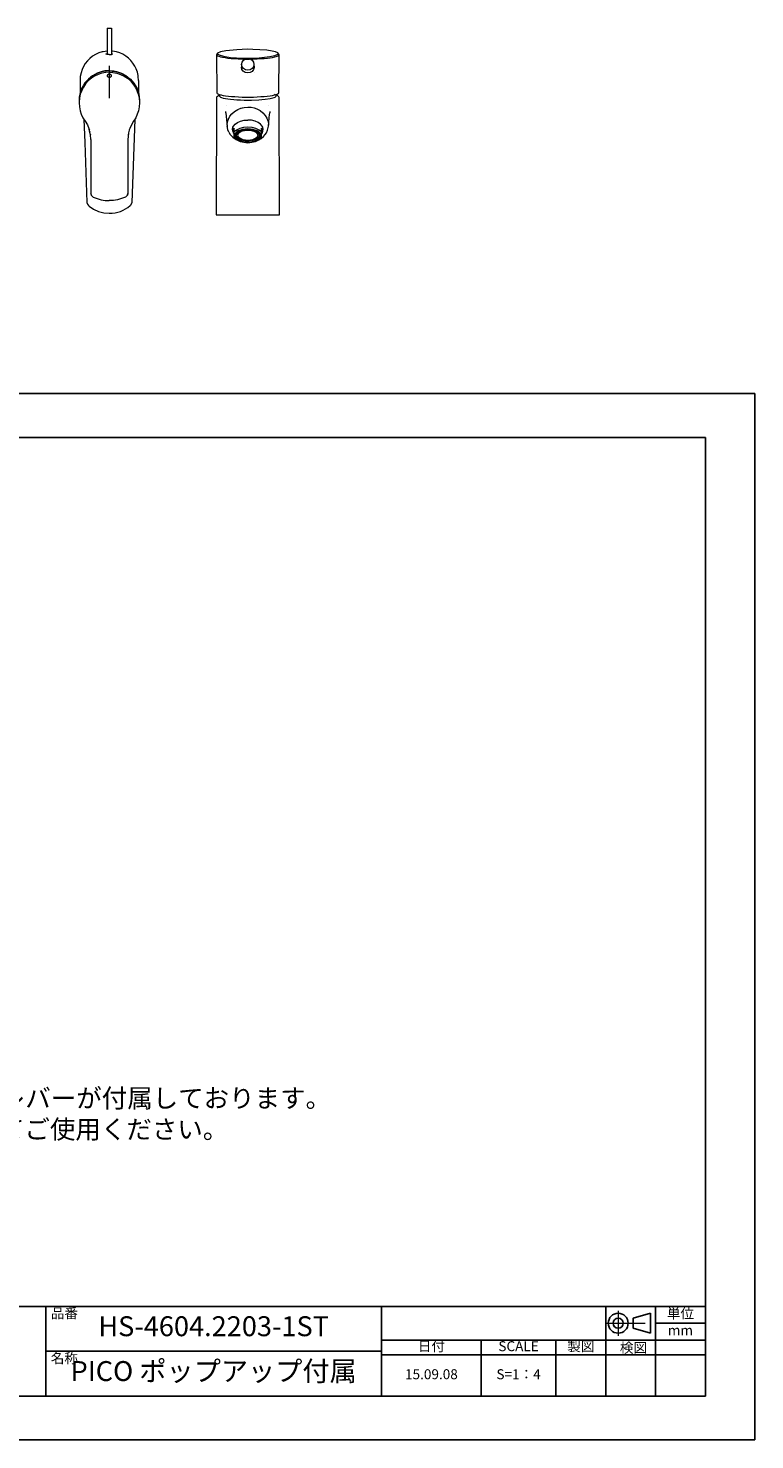
# Model space of a CAD drawing. Units: millimetres. Extents: x 20 to 1208, y 19 to 1153.
# Drawn here: x 624 to 1208, y 19 to 1153 of the extents above; entities that cross this region are included whole.
import ezdxf
from ezdxf.enums import TextEntityAlignment as Align

# ---------------------------------------------------------------- set-up
doc = ezdxf.new("R2010")
doc.units = ezdxf.units.MM
doc.linetypes.add('CENTER', pattern=[50.8, 31.75, -6.35, 6.35, -6.35])
for name, color, linetype, lineweight in [('0-1', 5, 'Continuous', 15), ('中心線', 1, 'CENTER', 15), ('図面枠', 6, 'Continuous', 25), ('寸法線', 3, 'Continuous', 20), ('文字', 4, 'Continuous', 15)]:
    doc.layers.add(name, color=color, linetype=linetype, lineweight=lineweight)
doc.layers.add('_0-0_', color=7, linetype='Continuous')
doc.styles.add('japanese', font='romans.shx', dxfattribs={"bigfont": 'bigfont.shx'})

msp = doc.modelspace()

# ---------------------------------------------------------------- linework, layer by layer
at = {"layer": '0-1'}
for p, q in [((687.4, 1152.7), (687.4, 1131.7)), ((687.4, 1152.7), (690.9, 1152.7)), ((690.9, 1152.7), (690.9, 1131.7)), ((683.3, 1133.7), (680.6, 1132.9)), ((684.1, 1133.9), (683.3, 1133.7)), ((687.4, 1134.4), (684.1, 1133.9)), ((691.7, 1134.3), (690.9, 1134.4)), ((694.9, 1133.7), (691.7, 1134.3)), ((697.5, 1132.9), (694.9, 1133.7)), ((669.8, 1124.4), (668.4, 1122)), ((671.6, 1126.6), (669.8, 1124.4)), ((673.5, 1128.5), (671.6, 1126.6)), ((675.7, 1130.2), (673.5, 1128.5)), ((678.1, 1131.7), (675.7, 1130.2)), ((680.6, 1132.9), (678.1, 1131.7)), ((686.6, 1132.1), (687.4, 1132.4)), ((686.7, 1131.9), (686.6, 1132.1)), ((687.3, 1131.7), (686.7, 1131.9)), ((689.1, 1131.6), (687.3, 1131.7)), ((689.1, 1131.6), (690.9, 1131.7)), ((691.6, 1132.1), (690.9, 1132.4)), ((690.9, 1131.7), (691.5, 1131.9)), ((691.5, 1131.9), (691.6, 1132.1)), ((700, 1131.8), (697.5, 1132.9)), ((702.3, 1130.4), (700, 1131.8)), ((704.5, 1128.7), (702.3, 1130.4)), ((706.4, 1126.8), (704.5, 1128.7)), ((708.1, 1124.7), (706.4, 1126.8)), ((709.6, 1122.4), (708.1, 1124.7)), ((710.8, 1120), (709.6, 1122.4)), ((795.3, 1123.7), (795.2, 1121.5)), ((805.3, 1123.6), (805.4, 1121.3)), ((665.8, 1114.1), (665.6, 1110.7)), ((666.4, 1116.8), (665.8, 1114.1)), ((667.2, 1119.5), (666.4, 1116.8)), ((668.4, 1122), (667.2, 1119.5)), ((672.3, 1111.8), (670.7, 1110.3)), ((674.7, 1112.5), (672.2, 1110.4)), ((674, 1113.3), (672.3, 1111.8)), ((675.8, 1114.6), (674, 1113.3)), ((675.7, 1114.6), (674.1, 1113.4)), ((677.3, 1114.3), (674.7, 1112.5)), ((679.4, 1116.7), (675.7, 1114.6)), ((677.8, 1115.7), (675.8, 1114.6)), ((680.2, 1115.6), (677.3, 1114.3)), ((679.9, 1116.6), (677.8, 1115.7)), ((683.3, 1118.1), (679.4, 1116.7)), ((682.1, 1117.4), (679.9, 1116.6)), ((683.1, 1116.6), (680.2, 1115.6)), ((684.4, 1117.9), (682.1, 1117.4)), ((686.2, 1117.2), (683.1, 1116.6)), ((685.6, 1118.5), (683.3, 1118.1)), ((686.7, 1118.3), (684.4, 1117.9)), ((689.1, 1118.8), (685.6, 1118.5)), ((689.1, 1117.4), (686.2, 1117.2)), ((689.1, 1118.4), (686.7, 1118.3)), ((689.1, 1118.8), (692.6, 1118.5)), ((689.1, 1118.4), (691.5, 1118.3)), ((689.1, 1117.4), (692, 1117.2)), ((691.5, 1118.3), (693.8, 1117.9)), ((692, 1117.2), (695.1, 1116.6)), ((692.6, 1118.5), (694.9, 1118.1)), ((693.8, 1117.9), (696.1, 1117.4)), ((694.9, 1118.1), (698.8, 1116.7)), ((695.1, 1116.6), (698, 1115.6)), ((696.1, 1117.4), (698.3, 1116.6)), ((698, 1115.6), (700.9, 1114.3)), ((698.3, 1116.6), (700.4, 1115.7)), ((698.8, 1116.7), (702.4, 1114.7)), ((700.4, 1115.7), (702.4, 1114.6)), ((700.9, 1114.3), (703.6, 1112.5)), ((702.4, 1114.7), (704.1, 1113.4)), ((702.4, 1114.6), (704.3, 1113.3)), ((703.6, 1112.5), (706, 1110.4)), ((704.3, 1113.3), (706, 1111.8)), ((706, 1111.8), (707.5, 1110.3)), ((711.7, 1117.4), (710.8, 1120)), ((712.3, 1114.8), (711.7, 1117.4)), ((712.4, 1114), (712.3, 1114.8)), ((712.6, 1110.7), (712.4, 1114)), ((805.8, 1117.2, 2.7), (805.8, 1117.2, 2.7)), ((665.3, 1099.8), (665, 1097.4)), ((665.8, 1099.7), (665.1, 1096.6)), ((666, 1102.1), (665.3, 1099.8)), ((665.6, 1110.7), (665.6, 1100.8)), ((666.9, 1102.7), (665.8, 1099.7)), ((666.8, 1104.4), (666, 1102.1)), ((668, 1106.5), (666.8, 1104.4)), ((668.3, 1105.5), (666.9, 1102.7)), ((669.3, 1108.6), (668, 1106.5)), ((670.1, 1108), (668.3, 1105.5)), ((670.7, 1110.3), (669.3, 1108.6)), ((672.2, 1110.4), (670.1, 1108)), ((706, 1110.4), (708.1, 1108)), ((707.5, 1110.3), (708.9, 1108.6)), ((708.1, 1108), (709.9, 1105.5)), ((708.9, 1108.6), (710.2, 1106.5)), ((709.9, 1105.5), (711.3, 1102.7)), ((710.2, 1106.5), (711.4, 1104.4)), ((711.3, 1102.7), (712.4, 1099.7)), ((711.4, 1104.4), (712.2, 1102.1)), ((712.2, 1102.1), (712.9, 1099.8)), ((712.4, 1099.7), (713.1, 1096.6)), ((712.6, 1110.7), (712.6, 1100.8)), ((712.9, 1099.8), (713.2, 1097.4)), ((665, 1097.4), (664.9, 1095.2)), ((665.1, 1096.6), (664.9, 1093.7)), ((664.9, 1095.2), (664.9, 1092.8)), ((664.9, 1092.8), (665.1, 1089.6)), ((665.1, 1089.6), (665.7, 1086.4)), ((713.1, 1089.6), (712.5, 1086.4)), ((713.1, 1096.6), (713.3, 1093.7)), ((713.4, 1092.8), (713.1, 1089.6)), ((713.2, 1097.4), (713.4, 1095.2)), ((713.4, 1095.2), (713.4, 1092.8)), ((783.6, 1090.6), (783.6, 1090.6)), ((786.1, 1097.7, 2.7), (786.1, 1097.7, 2.7)), ((791.9, 1097.7, 2.7), (791.9, 1097.7, 2.7)), ((795.2, 1088.5, 2.7), (796.2, 1088.9, 2.7)), ((798.2, 1095.1, 2.7), (798.2, 1095.1, 2.7)), ((817.1, 1090.6), (817.1, 1090.6)), ((665.7, 1086.4), (666.6, 1083.6)), ((666.6, 1083.6), (667.9, 1080.8)), ((667.9, 1080.8), (669.6, 1078.1)), ((668.7, 1079.5), (669.4, 1061)), ((669.6, 1078.1), (671.5, 1075.1)), ((708.6, 1078.1), (706.8, 1075.1)), ((709.5, 1079.5), (707.1, 1012.8)), ((710.3, 1080.8), (708.6, 1078.1)), ((711.6, 1083.6), (710.3, 1080.8)), ((712.5, 1086.4), (711.6, 1083.6)), ((782.8, 1084.7), (782.8, 1086)), ((782.8, 1084.7), (783.8, 1073.8)), ((816.9, 1074), (817.8, 1083.8)), ((817.8, 1083.3), (817.9, 1084.7)), ((817.9, 1086), (817.9, 1084.7)), ((671.5, 1075.1), (672.7, 1072.1)), ((672.7, 1072.1), (673.1, 1071.1)), ((673.3, 1070.1), (672.8, 1072)), ((673.3, 1070.2), (673.5, 1069.5)), ((674, 1067.1), (673.3, 1070.1)), ((673.9, 1067.6), (673.9, 1067.5)), ((674.2, 1063.3), (674, 1067.1)), ((704.2, 1065.9), (704, 1063.3)), ((704.5, 1068.7), (704.2, 1065.9)), ((704.3, 1067.6), (704.3, 1067.5)), ((705.4, 1072), (704.5, 1068.7)), ((704.9, 1070.2), (704.7, 1069.5)), ((705.5, 1072.1), (705.1, 1071.1)), ((706.8, 1075.1), (705.5, 1072.1)), ((783.7, 1075), (783.7, 1074)), ((788.4, 1070.5), (788.4, 1073.1)), ((789.3, 1064.8), (789.3, 1072.4)), ((791, 1067.4), (791, 1067.9)), ((791, 1067.3), (791, 1067.8)), ((791, 1067.8), (791, 1067.4)), ((791, 1066.7), (791.1, 1066.3)), ((791.1, 1068.5), (791.1, 1068.5)), ((791.1, 1066.3), (791.2, 1066)), ((797.4, 1071.1), (797.4, 1071.1)), ((803.2, 1071.1), (803.2, 1071.1)), ((809.5, 1066), (809.6, 1066.3)), ((809.6, 1068.5), (809.6, 1068.5)), ((809.6, 1066.3), (809.7, 1066.7)), ((809.7, 1067.3), (809.7, 1067.7)), ((811.3, 1064.8), (811.3, 1072.4)), ((812.3, 1070.5), (812.3, 1073.1)), ((669.4, 1061), (671.1, 1012.8)), ((674.2, 1063.3), (674.3, 1020)), ((704, 1063.3), (703.9, 1020)), ((797.5, 1062.4), (797.5, 1062.4)), ((798.4, 1061.3), (800.3, 1061.2)), ((800.3, 1061.2), (802.3, 1061.3)), ((800.3, 1061.2), (800.3, 1060.8)), ((803.2, 1062.4), (803.2, 1062.4)), ((806.5, 1061.9), (807.5, 1062.3)), ((671.1, 1012.7), (671.1, 1012.8)), ((671.1, 1012.7), (671.5, 1011.5)), ((671.5, 1011.5), (672.4, 1010.3)), ((672.4, 1010.3), (672.8, 1009.9)), ((672.8, 1009.9), (676.4, 1007.4)), ((674.4, 1019.4), (674.3, 1020)), ((674.3, 1020), (674.6, 1018.6)), ((674.8, 1018.3), (674.4, 1019.4)), ((674.6, 1018.6), (675.5, 1017.5)), ((675.5, 1017.5), (674.8, 1018.3)), ((675.5, 1017.5), (676.1, 1017.2)), ((676.1, 1017.2), (679.3, 1015.9)), ((679.3, 1015.9), (682.5, 1015)), ((682.5, 1015), (685.7, 1014.5)), ((685.7, 1014.5), (689.1, 1014.3)), ((692.5, 1014.5), (689.1, 1014.3)), ((695.7, 1015), (692.5, 1014.5)), ((698.9, 1015.9), (695.7, 1015)), ((695.9, 1015.1), (695.9, 1015)), ((702.1, 1017.2), (698.9, 1015.9)), ((702.7, 1017.5), (702.1, 1017.2)), ((702.2, 1007.7), (704.1, 1008.9)), ((702.7, 1017.5), (703.6, 1018.6)), ((703.6, 1018.6), (702.7, 1017.5)), ((703.6, 1018.6), (703.9, 1020)), ((703.9, 1020), (703.6, 1018.6)), ((704.1, 1008.9), (705.8, 1010.3)), ((705.8, 1010.3), (705.9, 1010.4)), ((705.8, 1010.3), (705.8, 1010.3)), ((706.7, 1011.5), (705.9, 1010.4)), ((707.1, 1012.8), (706.7, 1011.5)), ((707.1, 1012.8), (707.1, 1012.8)), ((676.4, 1007.4), (680.3, 1005.6)), ((680.3, 1005.6), (684.6, 1004.5)), ((684.6, 1004.5), (689.1, 1004.1)), ((689.1, 1004.1), (691.4, 1004.2)), ((689.1, 1004.1), (689.1, 1004.1)), ((689.1, 1004.1), (689.1, 1004.1)), ((691.4, 1004.2), (693.7, 1004.5)), ((693.7, 1004.5), (696, 1005)), ((696, 1005), (698.1, 1005.7)), ((698.1, 1005.7), (700.2, 1006.6)), ((700.2, 1006.6), (702.2, 1007.7))]:
    msp.add_line(p, q, dxfattribs=at)
for points, elevation in [([(776.1, 1132.8), (775.3, 1131.4), (775.4, 1100.8), (775.7, 1100.4), (776.3, 1100), (777.4, 1099.6), (778.8, 1099.2), (780.5, 1098.8), (782.5, 1098.5), (784.7, 1098.2), (787.3, 1098), (790, 1097.8), (792.8, 1097.6), (795.8, 1097.5), (798.8, 1097.5), (801.9, 1097.5), (804.9, 1097.5), (807.9, 1097.6), (810.8, 1097.8), (813.5, 1098), (816, 1098.2), (818.2, 1098.5), (820.2, 1098.8), (821.9, 1099.2), (823.3, 1099.6), (824.3, 1100), (825, 1100.4), (825.3, 1100.8), (825.3, 1101), (825.4, 1131.5), (824.5, 1132.9), (822.5, 1133.8), (820, 1134.2), (815.7, 1135), (804.3, 1135.7), (800.2, 1135.8), (791.4, 1135.5), (782.7, 1134.7), (778.4, 1133.8), (776.1, 1132.8)], 5.8), ([(775.3, 1131.4), (775.5, 1131), (776.1, 1130.6), (777.1, 1130.2), (778.4, 1129.8), (780.1, 1129.4), (782.1, 1129.1), (784.4, 1128.8), (786.9, 1128.5), (789.6, 1128.3), (792.5, 1128.1), (798.4, 1128), (801.8, 1128), (805.3, 1128.2), (807.9, 1128.1), (810.8, 1128.3), (813.6, 1128.5), (816.1, 1128.7), (818.4, 1129), (820.2, 1129.3), (822.1, 1129.8), (823, 1130), (824, 1130.3), (824.8, 1130.7), (825.2, 1131.1), (825.4, 1131.5)], 10.3), ([(776.1, 1132.8), (776.1, 1132), (778, 1131.2), (780.9, 1130.3), (786.5, 1129.3), (796.3, 1128.7), (809.4, 1128.9), (818, 1130), (822, 1130.8), (823.8, 1131.7), (824.8, 1132.3)], 5.8), ([(777.7, 1099.6), (777.6, 1098.3), (777.8, 1097.9), (778.4, 1097.5), (779.3, 1097.1), (780.6, 1096.7), (782.3, 1096.3), (784.2, 1096), (786.5, 1095.8), (789, 1095.5), (791.6, 1095.3), (794.5, 1095.2), (797.4, 1095.1), (800.3, 1095.1), (803.3, 1095.1), (809.1, 1095.3), (811.7, 1095.5), (814.2, 1095.8), (818.4, 1096.3), (821.4, 1097.1), (822.3, 1097.5), (822.9, 1097.9), (823.1, 1098.3), (823, 1099.6)], 5.8), ([(798.3, 1095.1), (798.2, 1095.1)], 2.7)]:
    msp.add_lwpolyline(points, dxfattribs=dict(at, elevation=elevation))
for points in [[(775.3, 1097.4), (774.8, 1002.9), (825.9, 1002.9), (825.4, 1097.2), (825.2, 1097.6), (824.1, 1098.7), (821.8, 1099.5)], [(775.3, 1097.4), (776, 1098.3), (777.6, 1099.2), (779, 1099.5)], [(783.7, 1075), (784.1, 1077.7), (784.8, 1079.8), (785.9, 1082), (787.6, 1084.1), (789.7, 1086), (792.3, 1087.6), (794.6, 1088.5), (797.3, 1089.2), (800.3, 1089.4)], [(800.3, 1089.4), (803, 1089.3), (805.4, 1088.8), (807.6, 1088), (810.2, 1086.6), (812.5, 1084.7), (814.3, 1082.7), (815.6, 1080.6), (816.4, 1078.4), (816.9, 1076.2), (817, 1075)], [(788.4, 1070.2), (788.1, 1071.7), (788.4, 1073.2), (788.8, 1074), (790.1, 1075.7), (792, 1077.1), (794.5, 1078.2), (797.3, 1078.8), (800.3, 1078.9)], [(812.3, 1070.2), (812.6, 1071.7), (812.3, 1073.2), (811.9, 1074), (810.6, 1075.7), (808.6, 1077.1), (806.2, 1078.2), (803.4, 1078.8), (800.3, 1078.9)], [(785.1, 1069.3), (784.4, 1071.1), (783.9, 1072.9), (783.8, 1073.8)], [(785.1, 1069.3), (786.2, 1067.5)], [(786.9, 1066.7), (786.2, 1067.5)], [(786.9, 1066.7), (788.3, 1065.2), (790.3, 1063.8), (792.5, 1062.6), (794.2, 1061.9), (797.1, 1061.2), (800.3, 1060.8)], [(789.3, 1072.4), (788.6, 1071.2), (788.3, 1070), (788.6, 1068.8), (789.3, 1067.6)], [(800.3, 1073.2), (796.9, 1072.9), (793.8, 1072.2), (791.2, 1071), (789.3, 1069.6)], [(800.3, 1071.9), (798.2, 1071.8), (796.2, 1071.5), (794.4, 1071), (792.7, 1070.3), (791.4, 1069.5), (790.4, 1068.6), (789.8, 1067.6), (789.6, 1066.5), (789.8, 1065.5), (790.4, 1064.5), (791.4, 1063.6), (792.7, 1062.7), (794.4, 1062.1), (796.2, 1061.6), (798.2, 1061.3), (800.3, 1061.2)], [(800.3, 1071.6), (796.5, 1071.2), (794.8, 1070.7), (793.2, 1070.1), (792, 1069.3), (791.1, 1068.5), (790.5, 1067.5), (790.3, 1066.5), (790.5, 1065.6), (791.1, 1064.6), (792, 1063.8), (793.2, 1063), (794.8, 1062.4), (796.5, 1061.9), (800.3, 1061.5)], [(791, 1066.7), (790.5, 1067.1)], [(791.1, 1068.5), (791, 1067.3)], [(791, 1066.7), (791, 1066.7)], [(791.1, 1068.5), (791.1, 1068.5)], [(794.2, 1070.2), (792.3, 1069.1), (791.2, 1067.8)], [(791.2, 1066), (792, 1064.8), (793.3, 1063.8), (794.2, 1063.3)], [(796.2, 1070.2), (794.9, 1069.7), (793.8, 1069.1), (792.9, 1068.5), (792.4, 1067.7), (792.1, 1066.9), (792.2, 1066.1), (792.5, 1065.3), (793.2, 1064.6), (794.1, 1063.9), (795.3, 1063.4), (798.2, 1062.7), (801.4, 1062.5), (804.5, 1063.1)], [(792.1, 1066.9), (792.5, 1065.8), (793.4, 1064.9), (794.7, 1064.1), (796.4, 1063.4), (798.4, 1063.1), (800.4, 1062.9), (802.5, 1063.1), (804.5, 1063.5)], [(797.4, 1071.1), (795.7, 1070.7), (794.2, 1070.2)], [(804.5, 1063.1), (805.8, 1063.5), (806.9, 1064.1), (807.7, 1064.8), (808.3, 1065.6), (808.6, 1066.4), (808.5, 1067.2), (808.2, 1068), (807.5, 1068.7), (806.5, 1069.4), (805.4, 1069.9), (802.5, 1070.6), (799.3, 1070.7), (796.2, 1070.2)], [(811.3, 1069.6), (809.5, 1071), (806.9, 1072.2), (803.8, 1072.9), (800.3, 1073.2)], [(800.3, 1061.2), (802.4, 1061.3), (804.5, 1061.6), (806.3, 1062.1), (807.9, 1062.7), (809.3, 1063.6), (810.3, 1064.5), (810.9, 1065.5), (811.1, 1066.5), (810.9, 1067.6), (810.3, 1068.6), (809.3, 1069.5), (807.9, 1070.3), (806.3, 1071), (804.5, 1071.5), (802.4, 1071.8), (800.3, 1071.9)], [(800.3, 1061.5), (804.2, 1061.9), (805.9, 1062.4), (807.5, 1063), (808.7, 1063.8), (809.6, 1064.6), (810.2, 1065.6), (810.4, 1066.5), (810.2, 1067.5), (809.6, 1068.5), (808.7, 1069.3), (807.5, 1070.1), (805.9, 1070.7), (804.2, 1071.2), (800.3, 1071.6)], [(800.3, 1060.8), (803.5, 1061.2), (806.5, 1061.9), (809, 1063), (811.1, 1064.2), (812.9, 1065.7), (814.4, 1067.4), (815.3, 1068.8)], [(806.5, 1070.2), (805, 1070.7), (803.2, 1071.1)], [(804.5, 1063.5), (806.1, 1064.1), (807.3, 1064.9), (808.2, 1065.8), (808.6, 1066.8)], [(809.5, 1067.8), (808.3, 1069.1), (806.5, 1070.2)], [(806.5, 1063.3), (807.9, 1064.1), (809, 1065.1), (809.5, 1066)], [(809.6, 1068.5), (809.6, 1068.5)], [(809.7, 1067.7), (809.6, 1068.5)], [(810.2, 1067.1), (809.7, 1066.7)], [(811.3, 1067.6), (812.1, 1068.8), (812.3, 1070), (812.1, 1071.2), (811.3, 1072.4)], [(815.3, 1068.8), (816.2, 1070.8), (816.8, 1072.9), (817, 1074)], [(789.3, 1064.8), (790.9, 1063.5), (793, 1062.4), (795.5, 1061.7), (798.4, 1061.3)], [(797.5, 1062.4), (795.2, 1062.9), (794.2, 1063.3)], [(802.3, 1061.3), (805.2, 1061.7), (807.7, 1062.4), (809.8, 1063.5), (811.3, 1064.8)], [(806.5, 1063.3), (804.2, 1062.6), (803.2, 1062.4)]]:
    msp.add_lwpolyline(points, dxfattribs=at)
for centre, radius, start, end in [((793.4, 1067.1), 2.43, 175.334, 194.0864), ((800.3, 1052.7), 18.6, 81.0306, 98.9694), ((807.3, 1067.1), 2.43, 351.039, 4.4696)]:
    msp.add_arc(centre, radius, start, end, dxfattribs=at)
msp.add_ellipse((800.3, 1123.7), major_axis=(-5, 0), ratio=0.952609, dxfattribs=at)
at = {"layer": '0-1', "extrusion": (0, 0, -1)}
msp.add_ellipse((800.3, 1121.6), major_axis=(5.11, 0), ratio=0.931888, start_param=6.351102, end_param=9.395424, dxfattribs=at)
at = {"layer": '_0-0_', "color": 2, "linetype": 'Continuous'}
for p, q in [((1109.8, 116.9), (1123.8, 120.9)), ((1109.8, 116.9), (1109.8, 108.9)), ((1123.8, 120.9), (1123.8, 104.9)), ((1109.8, 108.9), (1123.8, 104.9))]:
    msp.add_line(p, q, dxfattribs=at)
for radius in [8, 4]:
    msp.add_circle((1097.8, 112.9), radius, dxfattribs=at)
at = {"layer": 'Defpoints', "linetype": 'Continuous'}
msp.add_lwpolyline([(19.5, 19.3), (1207.5, 19.3), (1207.5, 859.3), (19.5, 859.3)], close=True, dxfattribs=at)
at = {"layer": '中心線'}
for p, q in [((689.1, 1122.5), (689.1, 1096.6)), ((1097.8, 122.9), (1097.8, 102.9)), ((1087.8, 112.9), (1125.8, 112.9))]:
    msp.add_line(p, q, dxfattribs=at)
msp.add_circle((689.1, 1114.6), 1.47, dxfattribs=at)
at = {"layer": '図面枠', "linetype": 'Continuous'}
for p, q in [((59.2, 824.2), (1167.8, 824.2)), ((1167.8, 54.4), (1167.8, 824.2)), ((1167.8, 126.4), (398.1, 126.4)), ((638.1, 54.4), (638.1, 126.4)), ((907.8, 126.4), (907.8, 54.4)), ((1087.8, 126.4), (1087.8, 54.4)), ((1127.8, 126.4), (1127.8, 54.4)), ((1167.8, 112.9), (1127.8, 112.9)), ((1167.8, 99.4), (907.8, 99.4)), ((987.8, 99.4), (987.8, 54.4)), ((1047.8, 99.4), (1047.8, 54.4)), ((907.8, 90.4), (638.1, 90.4)), ((1167.8, 87.4), (907.8, 87.4)), ((1167.8, 54.4), (59.2, 54.4))]:
    msp.add_line(p, q, dxfattribs=at)

# ---------------------------------------------------------------- texts
at = {"layer": '寸法線', "insert": (354.9, 301.1), "char_height": 15, "width": 485.864, "attachment_point": 1, "style": 'japanese'}
msp.add_mtext('180mmと300mmのキックレバーが付属しております。\\P水栓・洗面ボウルに合わせてご使用ください。', dxfattribs=at)
at = {"layer": '文字', "style": 'japanese'}
for s, p in [('品番', (642.1, 116.8)), ('検図', (1099.2, 89.2)), ('名称', (642.1, 80.8))]:
    msp.add_text(s, height=8, dxfattribs=at).set_placement(p)
for s, height, p in [('単位', 8, (1147.8, 119.7)), ('HS-4604.2203-1ST', 16, (772.9, 108.4)), ('mm', 8, (1147.8, 106.2)), ('日付', 8, (947.8, 93.4)), ('SCALE', 8, (1017.8, 93.4)), ('製図', 8, (1067.8, 93.4)), ('PICO ポップアップ付属', 16, (772.9, 72.4)), ('15.09.08', 8, (947.8, 70.9)), ('S=1：4', 8, (1017.8, 70.9))]:
    msp.add_text(s, height=height, dxfattribs=at).set_placement(p, align=Align.MIDDLE)

doc.saveas('drawing.dxf')
